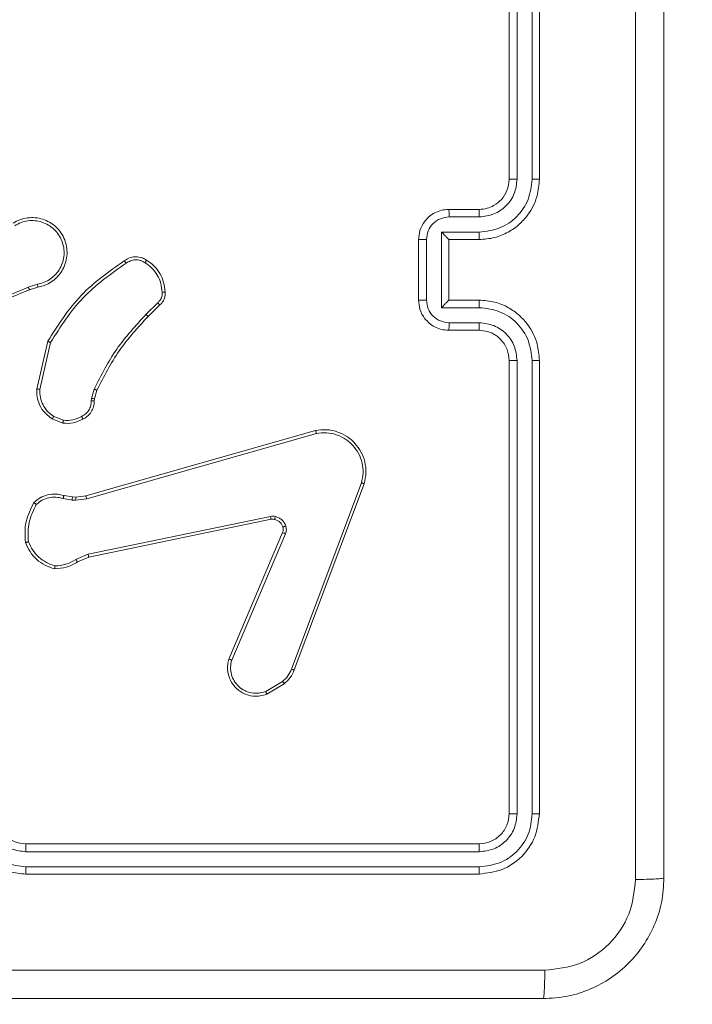
# Model space of a CAD drawing. Units: millimetres. Extents: x -8.1 to 29.4, y -17.3 to 24.3.
# Drawn here: x 6.5 to 6.5, y 15.6 to 15.8 of the extents above; entities that cross this region are included whole.
import ezdxf

# ---------------------------------------------------------------- set-up
doc = ezdxf.new("R2010")
doc.units = ezdxf.units.MM
doc.layers.add('SLD-0', color=179, linetype='Continuous')
doc.styles.add('SLDTEXTSTYLE1', font='TXT', dxfattribs={"width": 0.605})
doc.dimstyles.new('SLDDIMSTYLE1', dxfattribs={"dimtxt": 0.205465, "dimasz": 0.1, "dimexe": 0, "dimexo": 0.0625, "dimgap": 0.051366, "dimtad": 0, "dimdec": 0, "dimlfac": 53, "dimrnd": 1e-09, "dimzin": 12, "dimdsep": 46, "dimtxsty": 'SLDTEXTSTYLE1', "dimsah": 1, "dimcen": 0.09, "dimadec": 0, "dimazin": 3, "dimtfac": 1, "dimtdec": 0, "dimtofl": 0, "dimtmove": 0, "dimatfit": 3, "dimfxl": 0, "dimfrac": 2, "dimtolj": 1, "dimtzin": 12, "dimarcsym": 0})
doc.dimstyles.new('SLDDIMSTYLE2', dxfattribs={"dimtxt": 0.205465, "dimasz": 0.1, "dimexe": 0, "dimexo": 0.0625, "dimgap": 0.051366, "dimtad": 0, "dimdec": 0, "dimlfac": 53, "dimrnd": 1e-09, "dimzin": 12, "dimdsep": 46, "dimtxsty": 'SLDTEXTSTYLE1', "dimsah": 1, "dimcen": 0.09, "dimadec": 0, "dimazin": 3, "dimtfac": 1, "dimtofl": 0, "dimtmove": 0, "dimatfit": 3, "dimfxl": 0, "dimfrac": 2, "dimtolj": 1, "dimtzin": 12, "dimarcsym": 0})

# ---------------------------------------------------------------- blocks, each defined once
blk = doc.blocks.new('_D_2')
at = {"layer": 'SLD-0'}
for p, q in [((18.31979, 19.84286), (18.31979, 6.07468)), ((1.56319, 14.20971), (1.56319, 6.07468)), ((1.56319, 6.07468), (10.55966, 6.07468)), ((18.31979, 6.07468), (11.03003, 6.07468))]:
    blk.add_line(p, q, dxfattribs=at)
for points in [[(1.56319, 6.07468), (1.66319, 6.02468), (1.66319, 6.12468)], [(18.31979, 6.07468), (18.21979, 6.12468), (18.21979, 6.02468)]]:
    blk.add_solid(points, dxfattribs=at)
at = {"layer": 'SLD-0', "insert": (10.55966, 6.18977), "char_height": 0.211667, "attachment_point": 1, "style": 'SLDTEXTSTYLE1'}
blk.add_mtext('888', dxfattribs=at)
blk = doc.blocks.new('_D_3')
at = {"layer": 'SLD-0'}
for p, q in [((14.92356, 19.89179), (14.92356, 7.24366)), ((4.95941, 14.30688), (4.95941, 7.24366)), ((4.95941, 7.24366), (10.55966, 7.24366)), ((14.92356, 7.24366), (11.03003, 7.24366))]:
    blk.add_line(p, q, dxfattribs=at)
for points in [[(4.95941, 7.24366), (5.05941, 7.19366), (5.05941, 7.29366)], [(14.92356, 7.24366), (14.82356, 7.29366), (14.82356, 7.19366)]]:
    blk.add_solid(points, dxfattribs=at)
at = {"layer": 'SLD-0', "insert": (10.55966, 7.35874), "char_height": 0.211667, "attachment_point": 1, "style": 'SLDTEXTSTYLE1'}
blk.add_mtext('528', dxfattribs=at)

msp = doc.modelspace()

# ---------------------------------------------------------------- linework, layer by layer
at = {"color": 7, "linetype": 'Continuous', "lineweight": 18}
for p, q in [((6.51979, 15.73802), (6.51979, 15.79462)), ((6.52078, 15.73802), (6.52078, 15.79466)), ((6.52267, 15.73802), (6.52267, 15.79466)), ((6.52356, 15.73802), (6.52356, 15.79462)), ((6.51224, 15.73424), (6.51602, 15.73424)), ((6.51228, 15.7333), (6.51606, 15.7333)), ((6.51134, 15.73141), (6.51606, 15.73141)), ((6.51134, 15.72197), (6.51134, 15.73141)), ((6.50847, 15.72292), (6.50847, 15.73047)), ((6.50945, 15.72292), (6.50945, 15.73047)), ((6.51224, 15.73047), (6.51602, 15.73047)), ((6.51224, 15.73047), (6.51224, 15.73047)), ((6.51224, 15.72292), (6.51224, 15.73047)), ((6.46087, 15.7249), (6.45972, 15.72453)), ((6.46093, 15.72453), (6.45988, 15.7242)), ((6.47588, 15.72259), (6.47443, 15.72114)), ((6.47612, 15.7223), (6.47469, 15.72087)), ((6.51602, 15.72292), (6.51224, 15.72292)), ((6.51224, 15.72292), (6.51224, 15.72292)), ((6.51606, 15.72197), (6.51134, 15.72197)), ((6.51606, 15.72009), (6.51228, 15.72009)), ((6.51602, 15.71915), (6.51224, 15.71915)), ((6.46079, 15.7118), (6.46215, 15.71778)), ((6.46117, 15.71176), (6.4625, 15.71762)), ((6.51979, 15.65877), (6.51979, 15.71537)), ((6.52078, 15.65873), (6.52078, 15.71537)), ((6.52267, 15.65873), (6.52267, 15.71537)), ((6.52356, 15.65877), (6.52356, 15.71537)), ((6.46762, 15.71064), (6.46795, 15.71181)), ((6.46829, 15.71166), (6.46798, 15.71059)), ((6.46757, 15.71033), (6.46762, 15.71064)), ((6.46798, 15.71059), (6.46795, 15.71032)), ((6.46403, 15.70755), (6.46271, 15.70807)), ((6.4641, 15.70791), (6.46291, 15.70839)), ((6.46691, 15.69845), (6.49561, 15.70662)), ((6.46701, 15.69808), (6.49571, 15.70624)), ((6.50133, 15.70009), (6.4926, 15.67683)), ((6.50168, 15.69998), (6.49295, 15.67671)), ((6.46406, 15.69814), (6.46521, 15.69794)), ((6.46418, 15.69851), (6.46522, 15.69832)), ((6.46521, 15.69794), (6.46563, 15.69792)), ((6.46522, 15.69832), (6.46564, 15.6983)), ((6.46563, 15.69792), (6.46701, 15.69808)), ((6.46564, 15.6983), (6.46691, 15.69845)), ((6.48997, 15.6959), (6.4672, 15.69116)), ((6.49004, 15.69554), (6.46727, 15.6908)), ((6.48476, 15.67808), (6.49149, 15.69387)), ((6.48513, 15.67794), (6.49185, 15.69371)), ((6.4672, 15.69116), (6.46566, 15.69051)), ((6.46727, 15.6908), (6.46586, 15.69021)), ((6.49148, 15.67528), (6.48938, 15.67402)), ((6.4917, 15.675), (6.48951, 15.67368)), ((6.45941, 15.655), (6.51602, 15.655)), ((6.45942, 15.65401), (6.51606, 15.65401)), ((6.45941, 15.65122), (6.51602, 15.65122)), ((6.45942, 15.65212), (6.51606, 15.65212))]:
    msp.add_line(p, q, dxfattribs=at)
msp.add_arc((6.45941, 15.65877), 0.00377, 179.9995, 270.0012, dxfattribs=at)
for points, knots in [([(6.53559, 15.65055), (6.53559, 15.66746), (6.53559, 15.70129), (6.53559, 15.7521), (6.53559, 15.78593), (6.53559, 15.80284)], [0, 0, 0, 0, 0.333337, 0.666663, 1, 1, 1, 1]), ([(6.53913, 15.80264), (6.53913, 15.78577), (6.53913, 15.75203), (6.53913, 15.70136), (6.53913, 15.66762), (6.53913, 15.65075)], [0, 0, 0, 0, 0.333296, 0.666702, 1, 1, 1, 1]), ([(6.51602, 15.73047), (6.51668, 15.73052), (6.51795, 15.73062), (6.51967, 15.73134), (6.52106, 15.73232), (6.52239, 15.73379), (6.52338, 15.73572), (6.52351, 15.73731), (6.52356, 15.73802)], [0, 0, 0, 0, 0.167276, 0.322544, 0.465787, 0.596999, 0.822391, 1, 1, 1, 1]), ([(6.51602, 15.73424), (6.51636, 15.73427), (6.517, 15.73432), (6.51798, 15.73474), (6.51889, 15.73546), (6.51963, 15.73661), (6.51974, 15.73753), (6.51979, 15.73802)], [0, 0, 0, 0, 0.176049, 0.323728, 0.533031, 0.756664, 1, 1, 1, 1]), ([(6.51606, 15.7333), (6.51668, 15.73338), (6.51791, 15.73353), (6.51947, 15.73461), (6.52057, 15.73617), (6.52071, 15.7374), (6.52078, 15.73802)], [0, 0, 0, 0, 0.249941, 0.499881, 0.749563, 1, 1, 1, 1]), ([(6.51606, 15.73141), (6.51693, 15.73152), (6.51866, 15.73172), (6.52084, 15.73324), (6.52235, 15.73543), (6.52256, 15.73716), (6.52267, 15.73802)], [0, 0, 0, 0, 0.250457, 0.500145, 0.750088, 1, 1, 1, 1]), ([(6.51979, 15.73802), (6.51979, 15.73802), (6.5198, 15.73802), (6.51986, 15.73802), (6.51996, 15.73802), (6.52008, 15.73802), (6.52023, 15.73802), (6.5204, 15.73802), (6.52059, 15.73802), (6.52072, 15.73802), (6.52078, 15.73802)], [0, 0, 0, 0, 0.125153, 0.25017, 0.375303, 0.500074, 0.624808, 0.749835, 0.874974, 1, 1, 1, 1]), ([(6.52267, 15.73802), (6.52279, 15.73802), (6.52302, 15.73802), (6.52332, 15.73802), (6.52352, 15.73802), (6.52355, 15.73802), (6.52356, 15.73802)], [0, 0, 0, 0, 0.2501736, 0.5000539, 0.7497888, 1, 1, 1, 1]), ([(6.50847, 15.73047), (6.5085, 15.73085), (6.50858, 15.73169), (6.50912, 15.73268), (6.50981, 15.73339), (6.5105, 15.73385), (6.51133, 15.73418), (6.51193, 15.73422), (6.51224, 15.73424)], [0, 0, 0, 0, 0.193149, 0.423726, 0.553647, 0.693002, 0.841791, 1, 1, 1, 1]), ([(6.51224, 15.73424), (6.51225, 15.73422), (6.51226, 15.73419), (6.51228, 15.73394), (6.51228, 15.73363), (6.51228, 15.73341), (6.51228, 15.7333)], [0, 0, 0, 0, 0.2798807, 0.559017, 0.7795, 1, 1, 1, 1]), ([(6.51602, 15.73424), (6.51602, 15.73423), (6.51603, 15.7342), (6.51605, 15.73398), (6.51606, 15.73367), (6.51606, 15.73343), (6.51606, 15.7333)], [0, 0, 0, 0, 0.250107, 0.499979, 0.749791, 1, 1, 1, 1]), ([(6.45781, 15.73253), (6.4581, 15.73269), (6.45866, 15.733), (6.45962, 15.73322), (6.46059, 15.73324), (6.46153, 15.73305), (6.46241, 15.73266), (6.46318, 15.73209), (6.46383, 15.73134), (6.46428, 15.73049), (6.46453, 15.72958), (6.46459, 15.72865), (6.46444, 15.72769), (6.46399, 15.72654), (6.4632, 15.72559), (6.46209, 15.72484), (6.46137, 15.72465), (6.46093, 15.72453)], [0, 0, 0, 0, 0.062543, 0.125086, 0.18763, 0.250174, 0.310206, 0.37191, 0.435277, 0.500311, 0.557567, 0.617263, 0.6794, 0.743964, 0.855302, 0.912919, 1, 1, 1, 1]), ([(6.45802, 15.73221), (6.45828, 15.73235), (6.45879, 15.73264), (6.45967, 15.73285), (6.46056, 15.73287), (6.46143, 15.73269), (6.46224, 15.73232), (6.46295, 15.73178), (6.46353, 15.7311), (6.46394, 15.73031), (6.46418, 15.72945), (6.46421, 15.72856), (6.46405, 15.72768), (6.4637, 15.72686), (6.46318, 15.72614), (6.46251, 15.72555), (6.46173, 15.72511), (6.46115, 15.72497), (6.46087, 15.7249)], [0, 0, 0, 0, 0.062508, 0.125016, 0.187506, 0.250018, 0.3125, 0.375009, 0.437507, 0.500006, 0.562502, 0.624997, 0.68751, 0.749991, 0.812494, 0.874996, 0.937504, 1, 1, 1, 1]), ([(6.50945, 15.73047), (6.5095, 15.73084), (6.50959, 15.73158), (6.51024, 15.73252), (6.51117, 15.73317), (6.51191, 15.73326), (6.51228, 15.7333)], [0, 0, 0, 0, 0.2499085, 0.4998566, 0.7495435, 1, 1, 1, 1]), ([(6.51134, 15.73141), (6.51144, 15.73131), (6.51165, 15.7311), (6.5119, 15.73085), (6.51207, 15.73067), (6.51217, 15.73056), (6.51223, 15.73049), (6.51224, 15.73048), (6.51224, 15.73047)], [0, 0, 0, 0, 0.25149, 0.502542, 0.646463, 0.775622, 0.892448, 1, 1, 1, 1]), ([(6.51606, 15.73141), (6.51606, 15.73129), (6.51606, 15.73104), (6.51605, 15.73073), (6.51603, 15.73051), (6.51602, 15.73048), (6.51602, 15.73047)], [0, 0, 0, 0, 0.250141, 0.499978, 0.749895, 1, 1, 1, 1]), ([(6.50847, 15.73047), (6.50847, 15.73047), (6.50848, 15.73047), (6.50854, 15.73047), (6.50863, 15.73047), (6.50876, 15.73047), (6.50891, 15.73047), (6.50908, 15.73047), (6.50926, 15.73047), (6.50939, 15.73047), (6.50945, 15.73047)], [0, 0, 0, 0, 0.12504, 0.250291, 0.375252, 0.500058, 0.62475, 0.749823, 0.874961, 1, 1, 1, 1]), ([(6.46215, 15.71778), (6.46343, 15.71979), (6.46595, 15.72378), (6.4698, 15.72648), (6.47171, 15.72783)], [0, 0, 0, 0, 0.5046531, 1, 1, 1, 1]), ([(6.4625, 15.71762), (6.46374, 15.71958), (6.46623, 15.72351), (6.47003, 15.72618), (6.47193, 15.72752)], [0, 0, 0, 0, 0.499996, 1, 1, 1, 1]), ([(6.47171, 15.72783), (6.47189, 15.72795), (6.47231, 15.72822), (6.47311, 15.72838), (6.4739, 15.72826), (6.47433, 15.72801), (6.4745, 15.72791)], [0, 0, 0, 0, 0.218519, 0.5000958, 0.8040021, 1, 1, 1, 1]), ([(6.47171, 15.72783), (6.47171, 15.72782), (6.47172, 15.72781), (6.47176, 15.72776), (6.4718, 15.7277), (6.47184, 15.72764), (6.47189, 15.72758), (6.47192, 15.72754), (6.47193, 15.72752)], [0, 0, 0, 0, 0.228678, 0.47092, 0.597622, 0.728287, 0.86246, 1, 1, 1, 1]), ([(6.47193, 15.72752), (6.47211, 15.72763), (6.47247, 15.72786), (6.4731, 15.72798), (6.47374, 15.72791), (6.47411, 15.7277), (6.4743, 15.72759)], [0, 0, 0, 0, 0.25008, 0.500002, 0.749927, 1, 1, 1, 1]), ([(6.4745, 15.72791), (6.47449, 15.72791), (6.47449, 15.7279), (6.47446, 15.72785), (6.47442, 15.72778), (6.47438, 15.72773), (6.47434, 15.72766), (6.47431, 15.72762), (6.4743, 15.72759)], [0, 0, 0, 0, 0.222734, 0.463165, 0.590426, 0.722321, 0.858886, 1, 1, 1, 1]), ([(6.4743, 15.72759), (6.4746, 15.72738), (6.47521, 15.72695), (6.47587, 15.72604), (6.47633, 15.72501), (6.4764, 15.72427), (6.47643, 15.7239)], [0, 0, 0, 0, 0.249868, 0.499997, 0.750144, 1, 1, 1, 1]), ([(6.4745, 15.72791), (6.47482, 15.72768), (6.47548, 15.72722), (6.4762, 15.72624), (6.47669, 15.72513), (6.47677, 15.72433), (6.4768, 15.72393)], [0, 0, 0, 0, 0.250009, 0.500008, 0.750007, 1, 1, 1, 1]), ([(6.46087, 15.7249), (6.46087, 15.72486), (6.46089, 15.72476), (6.46091, 15.72464), (6.46093, 15.72455), (6.46093, 15.72454), (6.46093, 15.72453)], [0, 0, 0, 0, 0.250122, 0.499981, 0.749818, 1, 1, 1, 1]), ([(6.45988, 15.7242), (6.457, 15.72303), (6.45124, 15.72069), (6.44502, 15.72061), (6.44192, 15.72058)], [0, 0, 0, 0, 0.5, 1, 1, 1, 1]), ([(6.45972, 15.72453), (6.45785, 15.72373), (6.45412, 15.72212), (6.4501, 15.72148), (6.44809, 15.72115)], [0, 0, 0, 0, 0.499991, 1, 1, 1, 1]), ([(6.45988, 15.7242), (6.45987, 15.7242), (6.45987, 15.72422), (6.45983, 15.7243), (6.45977, 15.72442), (6.45974, 15.72449), (6.45972, 15.72453)], [0, 0, 0, 0, 0.279956, 0.559096, 0.779542, 1, 1, 1, 1]), ([(6.47643, 15.7239), (6.47644, 15.72378), (6.47645, 15.72353), (6.47635, 15.72316), (6.47616, 15.72283), (6.47597, 15.72267), (6.47588, 15.72259)], [0, 0, 0, 0, 0.249992, 0.499988, 0.749981, 1, 1, 1, 1]), ([(6.4768, 15.72393), (6.47681, 15.72378), (6.47683, 15.72348), (6.4767, 15.72304), (6.47648, 15.72262), (6.47624, 15.72241), (6.47612, 15.7223)], [0, 0, 0, 0, 0.240061, 0.486792, 0.740083, 1, 1, 1, 1]), ([(6.4768, 15.72393), (6.4768, 15.72393), (6.47679, 15.72393), (6.47671, 15.72392), (6.47658, 15.72391), (6.47648, 15.7239), (6.47643, 15.7239)], [0, 0, 0, 0, 0.242314, 0.489773, 0.741935, 1, 1, 1, 1]), ([(6.47612, 15.7223), (6.47612, 15.7223), (6.47611, 15.72231), (6.47608, 15.72236), (6.47603, 15.72241), (6.47599, 15.72246), (6.47594, 15.72252), (6.4759, 15.72256), (6.47588, 15.72259)], [0, 0, 0, 0, 0.212743, 0.449883, 0.577679, 0.712191, 0.852944, 1, 1, 1, 1]), ([(6.50847, 15.72292), (6.50847, 15.72292), (6.50848, 15.72292), (6.50854, 15.72292), (6.50863, 15.72292), (6.50876, 15.72292), (6.50891, 15.72292), (6.50908, 15.72292), (6.50926, 15.72292), (6.50939, 15.72292), (6.50945, 15.72292)], [0, 0, 0, 0, 0.125048, 0.250166, 0.375264, 0.499965, 0.624757, 0.749775, 0.874961, 1, 1, 1, 1]), ([(6.51224, 15.71915), (6.51193, 15.71917), (6.51132, 15.71921), (6.51049, 15.71954), (6.5098, 15.72001), (6.50912, 15.72072), (6.50858, 15.72171), (6.5085, 15.72254), (6.50847, 15.72292)], [0, 0, 0, 0, 0.158742, 0.307908, 0.447497, 0.577501, 0.807755, 1, 1, 1, 1]), ([(6.51228, 15.72009), (6.51191, 15.72013), (6.51117, 15.72022), (6.51024, 15.72087), (6.50959, 15.72181), (6.5095, 15.72255), (6.50945, 15.72292)], [0, 0, 0, 0, 0.25045, 0.50015, 0.750095, 1, 1, 1, 1]), ([(6.51134, 15.72197), (6.51144, 15.72208), (6.51165, 15.72229), (6.5119, 15.72254), (6.51207, 15.72272), (6.51217, 15.72283), (6.51223, 15.7229), (6.51224, 15.72291), (6.51224, 15.72292)], [0, 0, 0, 0, 0.2514737, 0.502498, 0.6465236, 0.7757233, 0.8924551, 1, 1, 1, 1]), ([(6.51606, 15.72197), (6.51606, 15.7221), (6.51606, 15.72235), (6.51605, 15.72266), (6.51603, 15.72288), (6.51602, 15.72291), (6.51602, 15.72292)], [0, 0, 0, 0, 0.250209, 0.500058, 0.749797, 1, 1, 1, 1]), ([(6.52356, 15.71537), (6.52351, 15.71607), (6.52338, 15.71766), (6.52239, 15.71959), (6.52107, 15.72106), (6.51968, 15.72205), (6.51796, 15.72277), (6.51668, 15.72287), (6.51602, 15.72292)], [0, 0, 0, 0, 0.176482, 0.401508, 0.532811, 0.676336, 0.832072, 1, 1, 1, 1]), ([(6.47443, 15.72114), (6.47314, 15.71973), (6.47054, 15.71693), (6.46882, 15.71352), (6.46795, 15.71181)], [0, 0, 0, 0, 0.500008, 1, 1, 1, 1]), ([(6.47469, 15.72087), (6.47469, 15.72088), (6.47468, 15.72089), (6.47462, 15.72095), (6.47454, 15.72103), (6.47447, 15.7211), (6.47443, 15.72114)], [0, 0, 0, 0, 0.250035, 0.499908, 0.749601, 1, 1, 1, 1]), ([(6.52267, 15.71537), (6.52256, 15.71623), (6.52235, 15.71796), (6.52084, 15.72015), (6.51866, 15.72167), (6.51693, 15.72187), (6.51606, 15.72197)], [0, 0, 0, 0, 0.2499016, 0.4998538, 0.7495446, 1, 1, 1, 1]), ([(6.47469, 15.72087), (6.47341, 15.71949), (6.47085, 15.71671), (6.46915, 15.71335), (6.46829, 15.71166)], [0, 0, 0, 0, 0.500002, 1, 1, 1, 1]), ([(6.51224, 15.71915), (6.51225, 15.71917), (6.51226, 15.7192), (6.51228, 15.71945), (6.51228, 15.71976), (6.51228, 15.71998), (6.51228, 15.72009)], [0, 0, 0, 0, 0.279772, 0.559041, 0.779427, 1, 1, 1, 1]), ([(6.51602, 15.71915), (6.51602, 15.71916), (6.51603, 15.71919), (6.51605, 15.71941), (6.51606, 15.71972), (6.51606, 15.71996), (6.51606, 15.72009)], [0, 0, 0, 0, 0.2501728, 0.4999995, 0.7498285, 1, 1, 1, 1]), ([(6.52078, 15.71537), (6.52071, 15.71598), (6.52056, 15.71722), (6.51948, 15.71878), (6.51791, 15.71987), (6.51668, 15.72001), (6.51606, 15.72009)], [0, 0, 0, 0, 0.2499012, 0.4998524, 0.749544, 1, 1, 1, 1]), ([(6.51979, 15.71537), (6.51974, 15.71584), (6.51967, 15.71655), (6.51921, 15.71742), (6.51877, 15.71798), (6.5183, 15.7184), (6.51777, 15.71874), (6.51702, 15.71906), (6.51639, 15.71912), (6.51602, 15.71915)], [0, 0, 0, 0, 0.233528, 0.359924, 0.492432, 0.59215, 0.677715, 0.813743, 1, 1, 1, 1]), ([(6.46215, 15.71778), (6.46216, 15.71778), (6.46216, 15.71778), (6.46222, 15.71775), (6.46228, 15.71772), (6.46234, 15.71769), (6.46242, 15.71766), (6.46247, 15.71763), (6.4625, 15.71762)], [0, 0, 0, 0, 0.202122, 0.435846, 0.564691, 0.701787, 0.846925, 1, 1, 1, 1]), ([(6.51979, 15.71537), (6.51979, 15.71537), (6.5198, 15.71537), (6.51986, 15.71537), (6.51996, 15.71537), (6.52008, 15.71537), (6.52023, 15.71537), (6.5204, 15.71537), (6.52059, 15.71537), (6.52072, 15.71537), (6.52078, 15.71537)], [0, 0, 0, 0, 0.125019, 0.250186, 0.3752, 0.499984, 0.624734, 0.749783, 0.874944, 1, 1, 1, 1]), ([(6.52267, 15.71537), (6.52279, 15.71537), (6.52302, 15.71537), (6.52332, 15.71537), (6.52352, 15.71537), (6.52355, 15.71537), (6.52356, 15.71537)], [0, 0, 0, 0, 0.250122, 0.499986, 0.749819, 1, 1, 1, 1]), ([(6.46271, 15.70807), (6.46231, 15.70837), (6.46159, 15.70891), (6.461, 15.71002), (6.46077, 15.71098), (6.46078, 15.71155), (6.46079, 15.7118)], [0, 0, 0, 0, 0.334599, 0.612978, 0.834851, 1, 1, 1, 1]), ([(6.46079, 15.7118), (6.46079, 15.71179), (6.4608, 15.71179), (6.46089, 15.71179), (6.46102, 15.71177), (6.46112, 15.71177), (6.46117, 15.71176)], [0, 0, 0, 0, 0.250235, 0.500008, 0.749832, 1, 1, 1, 1]), ([(6.46291, 15.70839), (6.46264, 15.70858), (6.46209, 15.70897), (6.46152, 15.70981), (6.46117, 15.71076), (6.46117, 15.71143), (6.46117, 15.71176)], [0, 0, 0, 0, 0.250052, 0.500009, 0.749956, 1, 1, 1, 1]), ([(6.46829, 15.71166), (6.46829, 15.71167), (6.46827, 15.71167), (6.46818, 15.71171), (6.46807, 15.71176), (6.46799, 15.7118), (6.46795, 15.71181)], [0, 0, 0, 0, 0.279532, 0.558884, 0.779279, 1, 1, 1, 1]), ([(6.46637, 15.70839), (6.46655, 15.70849), (6.46691, 15.70868), (6.4673, 15.70916), (6.46755, 15.70972), (6.46757, 15.71013), (6.46757, 15.71033)], [0, 0, 0, 0, 0.250047, 0.499987, 0.749914, 1, 1, 1, 1]), ([(6.46795, 15.71032), (6.46794, 15.71007), (6.46791, 15.70959), (6.46761, 15.70894), (6.46715, 15.70839), (6.46675, 15.70817), (6.46655, 15.70806)], [0, 0, 0, 0, 0.258025, 0.510703, 0.758024, 1, 1, 1, 1]), ([(6.46795, 15.71032), (6.46794, 15.71032), (6.46793, 15.71032), (6.46787, 15.71032), (6.46779, 15.71032), (6.46773, 15.71032), (6.46765, 15.71033), (6.4676, 15.71033), (6.46757, 15.71033)], [0, 0, 0, 0, 0.227379, 0.46949, 0.596322, 0.726965, 0.861714, 1, 1, 1, 1]), ([(6.46798, 15.71059), (6.46798, 15.71059), (6.46796, 15.71059), (6.46787, 15.7106), (6.46774, 15.71062), (6.46766, 15.71063), (6.46762, 15.71064)], [0, 0, 0, 0, 0.27936, 0.558986, 0.779294, 1, 1, 1, 1]), ([(6.46271, 15.70807), (6.46272, 15.70807), (6.46272, 15.70808), (6.46278, 15.70817), (6.46284, 15.70828), (6.46289, 15.70835), (6.46291, 15.70839)], [0, 0, 0, 0, 0.279581, 0.55914, 0.779501, 1, 1, 1, 1]), ([(6.46655, 15.70806), (6.46615, 15.70786), (6.46536, 15.70746), (6.46447, 15.70752), (6.46403, 15.70755)], [0, 0, 0, 0, 0.500001, 1, 1, 1, 1]), ([(6.4641, 15.70791), (6.46409, 15.70788), (6.46408, 15.70783), (6.46407, 15.70776), (6.46406, 15.70769), (6.46404, 15.70762), (6.46403, 15.70756), (6.46403, 15.70755), (6.46403, 15.70755)], [0, 0, 0, 0, 0.141324, 0.278208, 0.410264, 0.537663, 0.777683, 1, 1, 1, 1]), ([(6.4641, 15.70791), (6.4645, 15.70789), (6.4653, 15.70784), (6.46602, 15.70821), (6.46637, 15.70839)], [0, 0, 0, 0, 0.50001, 1, 1, 1, 1]), ([(6.46655, 15.70806), (6.46655, 15.70807), (6.46654, 15.70808), (6.46651, 15.70813), (6.46648, 15.7082), (6.46645, 15.70826), (6.46641, 15.70832), (6.46639, 15.70837), (6.46637, 15.70839)], [0, 0, 0, 0, 0.226153, 0.467779, 0.594861, 0.725733, 0.860984, 1, 1, 1, 1]), ([(6.49561, 15.70662), (6.49606, 15.70667), (6.49695, 15.70679), (6.4983, 15.70652), (6.49953, 15.70594), (6.50055, 15.70507), (6.50133, 15.70398), (6.5018, 15.70273), (6.50198, 15.70135), (6.50178, 15.70044), (6.50168, 15.69998)], [0, 0, 0, 0, 0.124966, 0.249943, 0.374931, 0.499937, 0.619435, 0.742607, 0.869457, 1, 1, 1, 1]), ([(6.49561, 15.70662), (6.49561, 15.70661), (6.49562, 15.7066), (6.49564, 15.70654), (6.49565, 15.70647), (6.49567, 15.70641), (6.49569, 15.70633), (6.4957, 15.70627), (6.49571, 15.70624)], [0, 0, 0, 0, 0.2120245, 0.4487054, 0.5768887, 0.7116328, 0.8526769, 1, 1, 1, 1]), ([(6.49571, 15.70624), (6.49613, 15.7063), (6.49696, 15.7064), (6.49824, 15.70614), (6.49937, 15.70559), (6.50032, 15.70476), (6.50103, 15.70376), (6.50146, 15.70258), (6.5016, 15.70132), (6.50142, 15.7005), (6.50133, 15.70009)], [0, 0, 0, 0, 0.125037, 0.249983, 0.386888, 0.499974, 0.624982, 0.74999, 0.874999, 1, 1, 1, 1]), ([(6.50168, 15.69998), (6.50168, 15.69998), (6.50167, 15.69998), (6.50162, 15.7), (6.50155, 15.70002), (6.50149, 15.70004), (6.50142, 15.70007), (6.50136, 15.70008), (6.50133, 15.70009)], [0, 0, 0, 0, 0.202264, 0.436312, 0.565066, 0.701891, 0.847017, 1, 1, 1, 1]), ([(6.46042, 15.69763), (6.46067, 15.69784), (6.46118, 15.69827), (6.46213, 15.69862), (6.46316, 15.69875), (6.46384, 15.69859), (6.46418, 15.69851)], [0, 0, 0, 0, 0.243046, 0.490727, 0.743044, 1, 1, 1, 1]), ([(6.46071, 15.69738), (6.46095, 15.69757), (6.46142, 15.69795), (6.46228, 15.69826), (6.46318, 15.69835), (6.46377, 15.69821), (6.46406, 15.69814)], [0, 0, 0, 0, 0.250049, 0.499999, 0.749965, 1, 1, 1, 1]), ([(6.46418, 15.69851), (6.46417, 15.6985), (6.46417, 15.69849), (6.46414, 15.69839), (6.4641, 15.69827), (6.46408, 15.69818), (6.46406, 15.69814)], [0, 0, 0, 0, 0.279932, 0.559136, 0.779413, 1, 1, 1, 1]), ([(6.46522, 15.69832), (6.46522, 15.69831), (6.46522, 15.6983), (6.46522, 15.69819), (6.46521, 15.69807), (6.46521, 15.69798), (6.46521, 15.69794)], [0, 0, 0, 0, 0.28008, 0.559095, 0.779569, 1, 1, 1, 1]), ([(6.46564, 15.6983), (6.46564, 15.69829), (6.46565, 15.69828), (6.46564, 15.69818), (6.46564, 15.69805), (6.46563, 15.69796), (6.46563, 15.69792)], [0, 0, 0, 0, 0.27968, 0.5589598, 0.7794077, 1, 1, 1, 1]), ([(6.46691, 15.69845), (6.46691, 15.69844), (6.46691, 15.69843), (6.46694, 15.69835), (6.46697, 15.69822), (6.467, 15.69813), (6.46701, 15.69808)], [0, 0, 0, 0, 0.249943, 0.499937, 0.749931, 1, 1, 1, 1]), ([(6.45936, 15.69263), (6.45931, 15.69351), (6.45922, 15.69527), (6.46002, 15.69684), (6.46042, 15.69763)], [0, 0, 0, 0, 0.499997, 1, 1, 1, 1]), ([(6.45973, 15.69272), (6.45969, 15.69354), (6.45962, 15.69518), (6.46035, 15.69665), (6.46071, 15.69738)], [0, 0, 0, 0, 0.500003, 1, 1, 1, 1]), ([(6.46042, 15.69763), (6.46042, 15.69763), (6.46043, 15.69762), (6.46048, 15.69758), (6.46053, 15.69753), (6.46059, 15.69749), (6.46065, 15.69744), (6.46069, 15.6974), (6.46071, 15.69738)], [0, 0, 0, 0, 0.2192263, 0.4583197, 0.5854598, 0.7184914, 0.8566831, 1, 1, 1, 1]), ([(6.48997, 15.6959), (6.49007, 15.69591), (6.49028, 15.69594), (6.49048, 15.69591), (6.49058, 15.69589)], [0, 0, 0, 0, 0.499152, 1, 1, 1, 1]), ([(6.48997, 15.6959), (6.48999, 15.69585), (6.49001, 15.69574), (6.49003, 15.69562), (6.49004, 15.69555), (6.49004, 15.69554), (6.49004, 15.69554)], [0, 0, 0, 0, 0.2802161, 0.559182, 0.7797744, 1, 1, 1, 1]), ([(6.49048, 15.69553), (6.4904, 15.69554), (6.49026, 15.69557), (6.49011, 15.69555), (6.49004, 15.69554)], [0, 0, 0, 0, 0.5000398, 1, 1, 1, 1]), ([(6.49048, 15.69553), (6.49048, 15.69554), (6.49049, 15.69555), (6.49051, 15.69563), (6.49054, 15.69575), (6.49056, 15.69584), (6.49058, 15.69589)], [0, 0, 0, 0, 0.249867, 0.499852, 0.749595, 1, 1, 1, 1]), ([(6.49152, 15.69459), (6.49147, 15.6947), (6.49137, 15.69493), (6.49113, 15.6952), (6.49083, 15.69542), (6.49059, 15.69549), (6.49048, 15.69553)], [0, 0, 0, 0, 0.250013, 0.500024, 0.749993, 1, 1, 1, 1]), ([(6.49058, 15.69589), (6.49072, 15.69584), (6.49101, 15.69575), (6.49139, 15.69547), (6.4917, 15.69513), (6.49182, 15.69485), (6.49188, 15.69471)], [0, 0, 0, 0, 0.246377, 0.499981, 0.7517, 1, 1, 1, 1]), ([(6.49149, 15.69387), (6.49153, 15.69398), (6.4916, 15.69422), (6.49155, 15.69446), (6.49152, 15.69459)], [0, 0, 0, 0, 0.477925, 1, 1, 1, 1]), ([(6.49152, 15.69459), (6.49152, 15.69459), (6.49154, 15.69459), (6.49164, 15.69462), (6.49176, 15.69466), (6.49184, 15.69469), (6.49188, 15.69471)], [0, 0, 0, 0, 0.279734, 0.558922, 0.779443, 1, 1, 1, 1]), ([(6.49188, 15.69471), (6.49192, 15.69454), (6.492, 15.69421), (6.4919, 15.69388), (6.49185, 15.69371)], [0, 0, 0, 0, 0.500043, 1, 1, 1, 1]), ([(6.49149, 15.69387), (6.4915, 15.69387), (6.49151, 15.69386), (6.49161, 15.69382), (6.49173, 15.69377), (6.49181, 15.69373), (6.49185, 15.69371)], [0, 0, 0, 0, 0.279825, 0.559079, 0.779487, 1, 1, 1, 1]), ([(6.45936, 15.69263), (6.45936, 15.69263), (6.45937, 15.69263), (6.45943, 15.69265), (6.4595, 15.69266), (6.45957, 15.69268), (6.45965, 15.6927), (6.4597, 15.69271), (6.45973, 15.69272)], [0, 0, 0, 0, 0.2115147, 0.4480355, 0.5759639, 0.7108662, 0.8522787, 1, 1, 1, 1]), ([(6.46299, 15.68934), (6.46259, 15.68948), (6.46178, 15.68974), (6.46074, 15.6905), (6.45988, 15.69146), (6.45953, 15.69224), (6.45936, 15.69263)], [0, 0, 0, 0, 0.250002, 0.499995, 0.75001, 1, 1, 1, 1]), ([(6.46305, 15.68971), (6.46268, 15.68984), (6.46195, 15.69009), (6.46101, 15.69079), (6.46022, 15.69166), (6.45989, 15.69236), (6.45973, 15.69272)], [0, 0, 0, 0, 0.249886, 0.499999, 0.75012, 1, 1, 1, 1]), ([(6.46566, 15.69051), (6.46525, 15.69028), (6.46444, 15.68982), (6.46351, 15.68975), (6.46305, 15.68971)], [0, 0, 0, 0, 0.49999, 1, 1, 1, 1]), ([(6.46586, 15.69021), (6.46586, 15.69021), (6.46585, 15.69023), (6.4658, 15.69031), (6.46573, 15.69041), (6.46568, 15.69048), (6.46566, 15.69051)], [0, 0, 0, 0, 0.279879, 0.559059, 0.779341, 1, 1, 1, 1]), ([(6.46727, 15.6908), (6.46727, 15.69081), (6.46727, 15.69082), (6.46726, 15.6909), (6.46723, 15.69102), (6.46721, 15.69112), (6.4672, 15.69116)], [0, 0, 0, 0, 0.249829, 0.499877, 0.749464, 1, 1, 1, 1]), ([(6.46586, 15.69021), (6.46542, 15.68996), (6.46453, 15.68945), (6.46351, 15.68938), (6.46299, 15.68934)], [0, 0, 0, 0, 0.4999892, 1, 1, 1, 1]), ([(6.46299, 15.68934), (6.463, 15.68934), (6.463, 15.68935), (6.46301, 15.68941), (6.46302, 15.68948), (6.46303, 15.68955), (6.46304, 15.68963), (6.46304, 15.68968), (6.46305, 15.68971)], [0, 0, 0, 0, 0.215143, 0.452582, 0.580357, 0.714318, 0.854279, 1, 1, 1, 1]), ([(6.48951, 15.67368), (6.48924, 15.6736), (6.48867, 15.67342), (6.48771, 15.67342), (6.48667, 15.6737), (6.48566, 15.67437), (6.48493, 15.67536), (6.4846, 15.67644), (6.48458, 15.67735), (6.48471, 15.67786), (6.48476, 15.67808)], [0, 0, 0, 0, 0.10376, 0.221727, 0.353874, 0.50018, 0.664944, 0.803243, 0.914961, 1, 1, 1, 1]), ([(6.48476, 15.67808), (6.48477, 15.67808), (6.48478, 15.67808), (6.48483, 15.67805), (6.4849, 15.67803), (6.48497, 15.678), (6.48504, 15.67797), (6.4851, 15.67795), (6.48513, 15.67794)], [0, 0, 0, 0, 0.205803, 0.440364, 0.568909, 0.705203, 0.848892, 1, 1, 1, 1]), ([(6.48938, 15.67402), (6.48901, 15.67392), (6.48836, 15.67374), (6.48745, 15.67385), (6.48668, 15.67414), (6.48599, 15.67461), (6.48541, 15.67532), (6.48506, 15.67615), (6.48494, 15.67706), (6.48506, 15.67765), (6.48513, 15.67794)], [0, 0, 0, 0, 0.15865, 0.276909, 0.374888, 0.500006, 0.624993, 0.75003, 0.875002, 1, 1, 1, 1]), ([(6.4926, 15.67683), (6.49247, 15.67653), (6.4922, 15.67594), (6.49172, 15.6755), (6.49148, 15.67528)], [0, 0, 0, 0, 0.50003, 1, 1, 1, 1]), ([(6.49295, 15.67671), (6.49294, 15.67671), (6.49292, 15.67671), (6.49284, 15.67674), (6.49272, 15.67678), (6.49264, 15.67681), (6.4926, 15.67683)], [0, 0, 0, 0, 0.279673, 0.559127, 0.779238, 1, 1, 1, 1]), ([(6.49295, 15.67671), (6.49279, 15.67638), (6.4925, 15.67572), (6.49196, 15.67524), (6.4917, 15.675)], [0, 0, 0, 0, 0.505559, 1, 1, 1, 1]), ([(6.4917, 15.675), (6.4917, 15.675), (6.49169, 15.67501), (6.49163, 15.67509), (6.49156, 15.67518), (6.4915, 15.67525), (6.49148, 15.67528)], [0, 0, 0, 0, 0.279397, 0.558793, 0.779234, 1, 1, 1, 1]), ([(6.48951, 15.67368), (6.48951, 15.67369), (6.4895, 15.6737), (6.48947, 15.67378), (6.48943, 15.67389), (6.48939, 15.67398), (6.48938, 15.67402)], [0, 0, 0, 0, 0.250351, 0.500209, 0.749951, 1, 1, 1, 1]), ([(6.45187, 15.65877), (6.45192, 15.65811), (6.45201, 15.65683), (6.45274, 15.65511), (6.45372, 15.65372), (6.45519, 15.6524), (6.45712, 15.65141), (6.45871, 15.65128), (6.45941, 15.65122)], [0, 0, 0, 0, 0.167538, 0.322998, 0.466357, 0.597606, 0.822847, 1, 1, 1, 1]), ([(6.45281, 15.65873), (6.45292, 15.65786), (6.45313, 15.65614), (6.45439, 15.6543), (6.45572, 15.6532), (6.45725, 15.65236), (6.45855, 15.65222), (6.45942, 15.65212)], [0, 0, 0, 0, 0.249629, 0.499241, 0.623582, 0.749885, 1, 1, 1, 1]), ([(6.4547, 15.65873), (6.45477, 15.65811), (6.45492, 15.65687), (6.45601, 15.65531), (6.45757, 15.65423), (6.4588, 15.65408), (6.45942, 15.65401)], [0, 0, 0, 0, 0.250449, 0.500145, 0.750097, 1, 1, 1, 1]), ([(6.51602, 15.655), (6.51651, 15.65505), (6.5175, 15.65517), (6.51875, 15.65604), (6.51962, 15.65729), (6.51973, 15.65828), (6.51979, 15.65877)], [0, 0, 0, 0, 0.250017, 0.499875, 0.749799, 1, 1, 1, 1]), ([(6.51602, 15.65122), (6.51701, 15.65134), (6.51898, 15.65156), (6.52148, 15.65331), (6.52322, 15.6558), (6.52345, 15.65778), (6.52356, 15.65877)], [0, 0, 0, 0, 0.249959, 0.499869, 0.749848, 1, 1, 1, 1]), ([(6.51606, 15.65212), (6.51692, 15.65222), (6.51865, 15.65243), (6.52049, 15.6537), (6.52159, 15.65503), (6.52243, 15.65656), (6.52257, 15.65786), (6.52267, 15.65873)], [0, 0, 0, 0, 0.249619, 0.499224, 0.623815, 0.749842, 1, 1, 1, 1]), ([(6.51606, 15.65401), (6.51668, 15.65408), (6.51761, 15.65418), (6.5187, 15.65478), (6.51965, 15.65556), (6.52056, 15.65688), (6.52071, 15.65811), (6.52078, 15.65873)], [0, 0, 0, 0, 0.250153, 0.376174, 0.500788, 0.75038, 1, 1, 1, 1]), ([(6.51979, 15.65877), (6.51981, 15.65876), (6.51985, 15.65875), (6.52012, 15.65873), (6.52044, 15.65873), (6.52067, 15.65873), (6.52078, 15.65873)], [0, 0, 0, 0, 0.279908, 0.559032, 0.779458, 1, 1, 1, 1]), ([(6.52267, 15.65873), (6.5228, 15.65873), (6.52307, 15.65873), (6.52336, 15.65874), (6.52353, 15.65876), (6.52355, 15.65877), (6.52356, 15.65877)], [0, 0, 0, 0, 0.279847, 0.559131, 0.77956, 1, 1, 1, 1]), ([(6.45941, 15.655), (6.45941, 15.65499), (6.45942, 15.65498), (6.45942, 15.65492), (6.45942, 15.65483), (6.45942, 15.65471), (6.45942, 15.65456), (6.45942, 15.65438), (6.45942, 15.6542), (6.45942, 15.65407), (6.45942, 15.65401)], [0, 0, 0, 0, 0.1250049, 0.2501576, 0.375299, 0.4999305, 0.6246942, 0.7498007, 0.8749158, 1, 1, 1, 1]), ([(6.51602, 15.655), (6.51602, 15.65498), (6.51604, 15.65494), (6.51605, 15.65467), (6.51606, 15.65434), (6.51606, 15.65412), (6.51606, 15.65401)], [0, 0, 0, 0, 0.279788, 0.559037, 0.779427, 1, 1, 1, 1]), ([(6.45942, 15.65212), (6.45942, 15.652), (6.45942, 15.65176), (6.45942, 15.65147), (6.45942, 15.65126), (6.45941, 15.65124), (6.45941, 15.65122)], [0, 0, 0, 0, 0.2501172, 0.5000087, 0.7499006, 1, 1, 1, 1]), ([(6.51606, 15.65212), (6.51606, 15.65198), (6.51606, 15.65172), (6.51605, 15.65143), (6.51603, 15.65126), (6.51602, 15.65123), (6.51602, 15.65122)], [0, 0, 0, 0, 0.279853, 0.559233, 0.779535, 1, 1, 1, 1]), ([(6.53913, 15.65075), (6.53907, 15.64972), (6.53895, 15.64769), (6.53772, 15.64391), (6.53498, 15.63981), (6.53087, 15.63706), (6.52709, 15.63584), (6.52506, 15.63572), (6.52404, 15.63566)], [0, 0, 0, 0, 0.130548, 0.257575, 0.500019, 0.742666, 0.869631, 1, 1, 1, 1]), ([(6.52424, 15.6392), (6.52572, 15.63937), (6.5287, 15.63971), (6.53245, 15.64233), (6.53507, 15.64609), (6.53542, 15.64906), (6.53559, 15.65055)], [0, 0, 0, 0, 0.249954, 0.500054, 0.749965, 1, 1, 1, 1]), ([(6.53913, 15.65075), (6.53908, 15.65073), (6.53897, 15.65067), (6.53817, 15.65061), (6.537, 15.65056), (6.53606, 15.65055), (6.53559, 15.65055)], [0, 0, 0, 0, 0.250428, 0.500125, 0.750062, 1, 1, 1, 1]), ([(6.44809, 15.6392), (6.46079, 15.6392), (6.48619, 15.6392), (6.51155, 15.6392), (6.52424, 15.6392)], [0, 0, 0, 0, 0.4999921, 1, 1, 1, 1]), ([(6.52404, 15.63566), (6.52406, 15.63571), (6.52411, 15.63582), (6.52418, 15.63662), (6.52423, 15.63779), (6.52423, 15.63873), (6.52424, 15.6392)], [0, 0, 0, 0, 0.24993, 0.499881, 0.749604, 1, 1, 1, 1]), ([(6.52404, 15.63566), (6.50717, 15.63566), (6.47343, 15.63566), (6.42276, 15.63566), (6.38902, 15.63566), (6.37215, 15.63566)], [0, 0, 0, 0, 0.333296, 0.666701, 1, 1, 1, 1])]:
    msp.add_open_spline(points, degree=3, knots=knots, dxfattribs=at)

# ---------------------------------------------------------------- dimensions: what is measured, and where the dimension line sits
at = {"layer": 'SLD-0'}
for base, p1, p2, dimstyle, picture, middle in [((4.95941, 7.24366), (14.92356, 19.89179), (4.95941, 14.30688), 'SLDDIMSTYLE2', '_D_3', (10.79485, 7.24366)), ((1.56319, 6.07468), (18.31979, 19.84286), (1.56319, 14.20971), 'SLDDIMSTYLE1', '_D_2', (10.79485, 6.07468))]:
    dim = msp.add_linear_dim(base=base, p1=p1, p2=p2, dimstyle=dimstyle, dxfattribs=at)
    dim.commit()
    dim.dimension.update_dxf_attribs({"geometry": picture, "text_midpoint": middle, "dimtype": 160})

doc.saveas('drawing.dxf')
